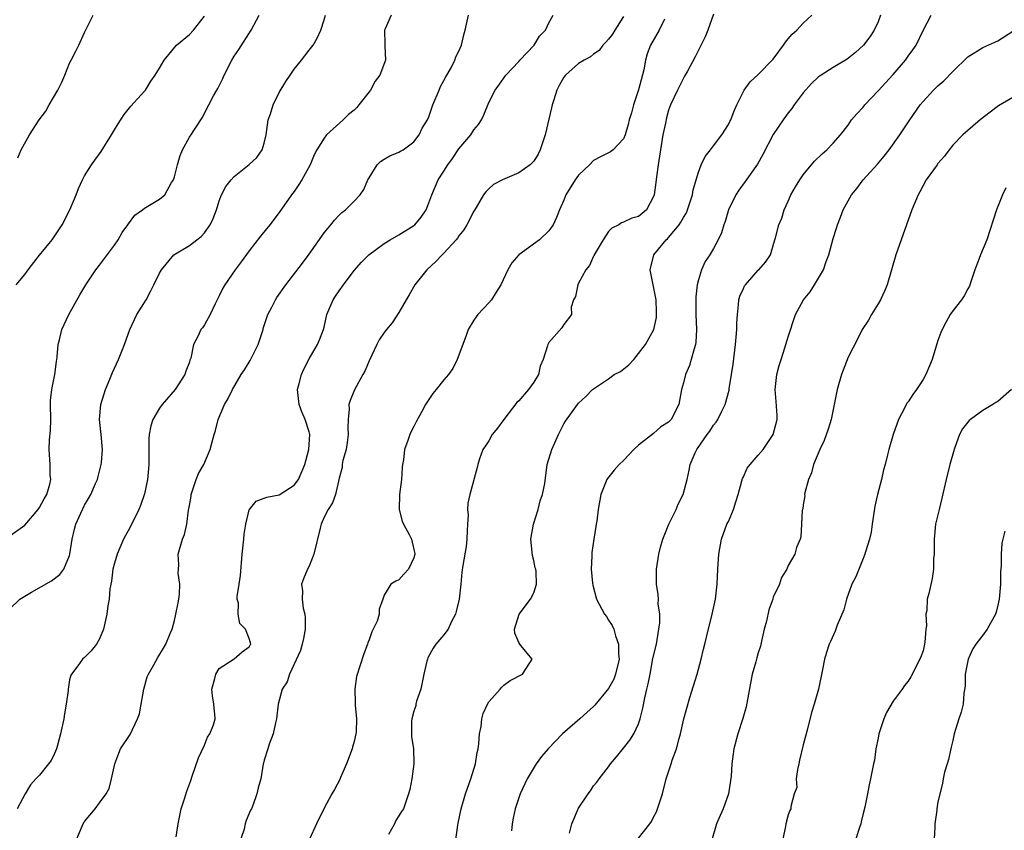
# Model space of a CAD drawing. Units: inches. Extents: x 2551638 to 2553000, y 1527000 to 1528922.
# Drawn here: x 2552536 to 2552668, y 1527672 to 1527780 of the extents above; entities that cross this region are included whole.
import ezdxf

# ---------------------------------------------------------------- set-up
doc = ezdxf.new("R2010")
doc.units = ezdxf.units.IN
doc.header["$MEASUREMENT"] = 0
doc.layers.add('LD25501527_2ft', color=40, linetype='Continuous')

msp = doc.modelspace()

# ---------------------------------------------------------------- linework, layer by layer
at = {"layer": 'LD25501527_2ft'}
for points, elevation in [([(2552535, 1527711.47), (2552537, 1527712.89), (2552538.82, 1527715), (2552539, 1527715.25), (2552539.58, 1527716.42), (2552539.94, 1527717), (2552540.35, 1527718.35), (2552540.48, 1527719), (2552540.42, 1527719.58), (2552540.4, 1527721), (2552540.25, 1527723), (2552540.3, 1527724.3), (2552540.46, 1527725.54), (2552540.48, 1527727), (2552540.45, 1527729), (2552540.46, 1527729.54), (2552540.62, 1527731), (2552541.04, 1527733), (2552541.26, 1527734.74), (2552541.31, 1527735), (2552541.35, 1527735.35), (2552541.47, 1527737), (2552541.65, 1527737.65), (2552541.96, 1527739), (2552542.9, 1527741), (2552544.36, 1527743.64), (2552545.16, 1527745), (2552546.49, 1527747), (2552547, 1527747.62), (2552549, 1527750.27), (2552549.49, 1527751), (2552550.03, 1527751.97), (2552550.76, 1527753), (2552550.85, 1527753.15), (2552551.73, 1527754.27), (2552552.73, 1527755), (2552553, 1527755.22), (2552555, 1527756.43), (2552555.73, 1527757), (2552556.63, 1527758.63), (2552556.87, 1527759), (2552557, 1527759.41), (2552557.4, 1527761), (2552557.75, 1527762.25), (2552558.1, 1527763), (2552559, 1527764.71), (2552560.7, 1527767.3), (2552561.61, 1527769), (2552562.21, 1527770.21), (2552562.65, 1527771), (2552562.79, 1527771.21), (2552563.45, 1527772.55), (2552563.64, 1527773), (2552564.68, 1527775), (2552565, 1527775.5), (2552565.6, 1527776.4), (2552567.24, 1527779), (2552568.31, 1527781)], 9194), ([(2552535, 1527701.72), (2552536.36, 1527703), (2552537, 1527703.42), (2552537.92, 1527703.92), (2552540.57, 1527705.43), (2552541.7, 1527706.3), (2552542.23, 1527707), (2552543, 1527708.82), (2552543.05, 1527709), (2552543.34, 1527711), (2552543.66, 1527712.34), (2552543.84, 1527713), (2552544.48, 1527714.48), (2552545, 1527715.57), (2552545.54, 1527716.46), (2552545.82, 1527717), (2552546.46, 1527718.46), (2552546.71, 1527719), (2552546.78, 1527719.22), (2552547.23, 1527721), (2552547.24, 1527721.24), (2552547.38, 1527723), (2552547.2, 1527725), (2552546.99, 1527727), (2552547.17, 1527729), (2552547.81, 1527731), (2552548.37, 1527732.37), (2552548.72, 1527733.28), (2552549.52, 1527735), (2552550.33, 1527737), (2552551.05, 1527739), (2552551.66, 1527740.34), (2552552, 1527741), (2552553.21, 1527743), (2552553.84, 1527744.16), (2552554.26, 1527745), (2552555, 1527746.53), (2552555.26, 1527747), (2552556.93, 1527749), (2552559, 1527750.22), (2552559.98, 1527751), (2552560.56, 1527751.44), (2552561, 1527751.94), (2552561.76, 1527753), (2552562.17, 1527753.83), (2552562.62, 1527755), (2552563, 1527756.22), (2552563.31, 1527757), (2552563.89, 1527758.11), (2552564.56, 1527759), (2552565, 1527759.44), (2552567, 1527761.05), (2552568, 1527762), (2552568.72, 1527763), (2552569, 1527763.92), (2552569.26, 1527765), (2552569.54, 1527767), (2552569.84, 1527767.84), (2552570.18, 1527769), (2552571, 1527770.66), (2552571.87, 1527772.13), (2552572.48, 1527773), (2552573, 1527773.79), (2552573.98, 1527775), (2552575, 1527776.3), (2552575.52, 1527777), (2552576.08, 1527777.92), (2552576.55, 1527779), (2552577, 1527780.37), (2552577.17, 1527781)], 9192), ([(2552535.84, 1527745), (2552537, 1527746.36), (2552537.48, 1527747), (2552539, 1527748.93), (2552540.68, 1527751), (2552542.02, 1527753), (2552543.02, 1527755), (2552543.87, 1527757), (2552544.17, 1527757.83), (2552544.71, 1527759), (2552545, 1527759.53), (2552545.91, 1527761), (2552546.37, 1527761.63), (2552547.23, 1527762.77), (2552548.61, 1527765), (2552549, 1527765.68), (2552549.5, 1527766.5), (2552550.27, 1527767.73), (2552551.17, 1527768.83), (2552553, 1527770.85), (2552553.12, 1527771), (2552553.84, 1527772.16), (2552554.44, 1527773), (2552555, 1527773.92), (2552555.61, 1527775), (2552557.3, 1527777), (2552559, 1527778.43), (2552559.57, 1527779), (2552561, 1527780.87)], 9196), ([(2552585.97, 1527781), (2552585.15, 1527779.15), (2552585.07, 1527779), (2552585.13, 1527777.13), (2552585.11, 1527776.89), (2552585.2, 1527775), (2552584.45, 1527773), (2552583.83, 1527772.17), (2552583.18, 1527771), (2552581.65, 1527769), (2552581.35, 1527768.65), (2552581, 1527768.31), (2552580.27, 1527767.73), (2552579.55, 1527767), (2552577.33, 1527765), (2552577, 1527764.57), (2552576.03, 1527763), (2552575.66, 1527762.34), (2552575.13, 1527761), (2552574.02, 1527759), (2552573.62, 1527758.38), (2552573, 1527757.46), (2552572.63, 1527757), (2552571, 1527754.65), (2552569.75, 1527753), (2552568.5, 1527751.5), (2552567, 1527749.53), (2552565.93, 1527748.07), (2552565.11, 1527747), (2552563.73, 1527745), (2552563.47, 1527744.53), (2552563, 1527743.51), (2552562.44, 1527742.44), (2552561.76, 1527741), (2552561, 1527739.66), (2552560.74, 1527739.26), (2552560.55, 1527739), (2552560.17, 1527738.17), (2552559.57, 1527737), (2552559.18, 1527735.18), (2552559.08, 1527734.92), (2552559, 1527734.66), (2552558.54, 1527733.46), (2552558.4, 1527733), (2552557.09, 1527731), (2552555.35, 1527729), (2552555, 1527728.51), (2552554.11, 1527727), (2552553.83, 1527726.17), (2552553.63, 1527725), (2552553.58, 1527724.42), (2552553.57, 1527723), (2552553.6, 1527721.6), (2552553.59, 1527721), (2552553.53, 1527720.47), (2552553.42, 1527719), (2552553, 1527717.06), (2552552.47, 1527715.53), (2552552.24, 1527715), (2552551, 1527712.45), (2552550.48, 1527711.52), (2552550.22, 1527711), (2552549.36, 1527709), (2552549, 1527707.82), (2552548.79, 1527707), (2552548.6, 1527705.4), (2552548.38, 1527704.38), (2552548.27, 1527703), (2552548.12, 1527702.12), (2552547.99, 1527701), (2552547.54, 1527699), (2552547, 1527697.7), (2552546.58, 1527697), (2552545.89, 1527696.11), (2552545, 1527695.23), (2552544.73, 1527695), (2552544.09, 1527694.09), (2552543.25, 1527693), (2552543.15, 1527692.85), (2552543, 1527692.21), (2552542.79, 1527691), (2552542.79, 1527690.79), (2552542.55, 1527689), (2552542.32, 1527687.68), (2552542.22, 1527687), (2552541.78, 1527685), (2552541.33, 1527683.33), (2552541.26, 1527683), (2552541, 1527682.39), (2552540.53, 1527681.47), (2552540.19, 1527681), (2552539, 1527679.49), (2552538.5, 1527679), (2552537.79, 1527678.21), (2552537.06, 1527677), (2552536.01, 1527675)], 9190), ([(2552536.07, 1527761.93), (2552536.52, 1527763), (2552537.65, 1527765), (2552538.94, 1527767), (2552539.82, 1527768.18), (2552540.27, 1527769), (2552541.43, 1527771), (2552541.97, 1527772.03), (2552542.37, 1527773), (2552543, 1527774.58), (2552543.23, 1527775), (2552543.81, 1527776.19), (2552544.25, 1527777), (2552545, 1527778.7), (2552545.32, 1527779.32), (2552546.13, 1527781)], 9198), ([(2552543.97, 1527671), (2552544.7, 1527672.7), (2552544.81, 1527673), (2552544.88, 1527673.12), (2552545, 1527673.29), (2552546.41, 1527675), (2552547, 1527675.79), (2552547.89, 1527677), (2552548.28, 1527677.72), (2552548.61, 1527679), (2552549.04, 1527681), (2552549.58, 1527682.42), (2552549.82, 1527683), (2552551.07, 1527684.93), (2552552.09, 1527687), (2552552.32, 1527687.68), (2552552.58, 1527689), (2552552.9, 1527691), (2552553.38, 1527692.62), (2552553.53, 1527693), (2552554.24, 1527694.24), (2552554.78, 1527695.22), (2552555.55, 1527696.45), (2552555.85, 1527697), (2552556.42, 1527698.42), (2552556.68, 1527699), (2552557, 1527700.15), (2552557.21, 1527701), (2552557.48, 1527702.52), (2552557.58, 1527703), (2552557.67, 1527703.67), (2552557.71, 1527705), (2552557.51, 1527706.49), (2552557.53, 1527707), (2552557.59, 1527707.59), (2552557.49, 1527709), (2552558.07, 1527711), (2552558.36, 1527711.64), (2552558.65, 1527713), (2552558.89, 1527714.89), (2552558.94, 1527715.06), (2552559, 1527715.53), (2552559.23, 1527716.76), (2552559.25, 1527717), (2552559.91, 1527719), (2552560.21, 1527719.79), (2552560.91, 1527721), (2552561.77, 1527723), (2552562.03, 1527724.03), (2552562.3, 1527725), (2552562.47, 1527725.53), (2552562.85, 1527727), (2552563.69, 1527729), (2552564.18, 1527729.82), (2552564.74, 1527731), (2552565.91, 1527733), (2552566.36, 1527733.64), (2552567.14, 1527734.86), (2552567.39, 1527735.4), (2552568.21, 1527737), (2552568.84, 1527739), (2552568.87, 1527739.13), (2552569.49, 1527741), (2552570.01, 1527742.01), (2552570.49, 1527743), (2552570.69, 1527743.31), (2552571.88, 1527745), (2552574.11, 1527747.89), (2552575, 1527749.09), (2552577, 1527751.94), (2552577.91, 1527753), (2552578.37, 1527753.63), (2552579, 1527754.29), (2552579.36, 1527754.64), (2552579.87, 1527755), (2552581, 1527756.14), (2552581.83, 1527757), (2552582.29, 1527757.71), (2552582.84, 1527759), (2552583, 1527759.29), (2552584.1, 1527761), (2552584.55, 1527761.45), (2552585, 1527761.76), (2552585.77, 1527762.23), (2552587, 1527762.71), (2552587.18, 1527762.82), (2552587.54, 1527763), (2552589, 1527764.09), (2552589.69, 1527765), (2552590.09, 1527765.91), (2552590.79, 1527767), (2552591, 1527767.44), (2552591.37, 1527768.63), (2552591.5, 1527769), (2552592.35, 1527771), (2552592.55, 1527771.45), (2552593, 1527772.25), (2552593.24, 1527772.76), (2552593.96, 1527773.96), (2552594.47, 1527775), (2552594.59, 1527775.41), (2552595, 1527776.19), (2552595.35, 1527777), (2552595.65, 1527778.35), (2552595.82, 1527779), (2552596.3, 1527781)], 9188), ([(2552557.25, 1527671.25), (2552557.5, 1527673), (2552557.92, 1527675), (2552558.35, 1527676.35), (2552558.65, 1527677.35), (2552559.2, 1527678.8), (2552559.38, 1527679.38), (2552560.2, 1527681.8), (2552561, 1527683.5), (2552561.42, 1527684.58), (2552561.73, 1527685), (2552562.21, 1527686.21), (2552562.46, 1527687), (2552562.42, 1527687.58), (2552562.26, 1527689), (2552562.09, 1527690.09), (2552562.02, 1527691), (2552562.41, 1527692.41), (2552562.55, 1527693), (2552563, 1527693.76), (2552564.97, 1527695.03), (2552566.04, 1527695.96), (2552567, 1527696.63), (2552567.11, 1527696.89), (2552567.2, 1527697), (2552567.18, 1527697.18), (2552567, 1527697.77), (2552566.51, 1527699), (2552565.74, 1527699.74), (2552565.5, 1527701), (2552565.54, 1527702.46), (2552565.38, 1527703), (2552565.37, 1527703.37), (2552565.66, 1527705), (2552565.83, 1527706.17), (2552566.04, 1527709), (2552566.28, 1527711), (2552566.33, 1527711.67), (2552566.55, 1527713), (2552567, 1527714.95), (2552567.02, 1527715), (2552567.9, 1527716.1), (2552569, 1527716.48), (2552569.36, 1527716.64), (2552571, 1527716.92), (2552573, 1527718.23), (2552573.56, 1527719), (2552574.4, 1527721), (2552574.94, 1527723), (2552575.07, 1527725), (2552575, 1527725.33), (2552574.48, 1527727), (2552574.03, 1527728.03), (2552573.66, 1527729), (2552573.43, 1527731), (2552573.61, 1527731.61), (2552573.96, 1527733), (2552574.27, 1527733.73), (2552575, 1527735.08), (2552576.1, 1527737), (2552576.38, 1527737.62), (2552576.92, 1527739), (2552577, 1527739.31), (2552577.38, 1527741), (2552578.22, 1527743), (2552578.54, 1527743.46), (2552579, 1527744.2), (2552579.57, 1527745), (2552581, 1527746.9), (2552582.01, 1527747.99), (2552582.97, 1527749), (2552585, 1527750.49), (2552585.8, 1527751), (2552587, 1527751.65), (2552589, 1527752.9), (2552589.11, 1527753), (2552589.96, 1527754.04), (2552590.61, 1527755), (2552591, 1527755.93), (2552591.37, 1527757), (2552592.24, 1527759), (2552593, 1527760.17), (2552593.52, 1527761), (2552594.14, 1527761.86), (2552595, 1527763.15), (2552596.58, 1527765), (2552597, 1527765.69), (2552597.62, 1527766.38), (2552598, 1527767), (2552598.33, 1527767.67), (2552599, 1527769.34), (2552599.84, 1527771), (2552600.35, 1527771.65), (2552601.27, 1527773), (2552603, 1527774.8), (2552603.16, 1527775), (2552605.05, 1527777), (2552605.79, 1527778.21), (2552606.58, 1527779), (2552607, 1527779.95), (2552607.6, 1527781)], 9186), ([(2552617, 1527780.83), (2552615.82, 1527779), (2552615.52, 1527778.48), (2552615, 1527777.8), (2552614.63, 1527777.37), (2552614.23, 1527777), (2552613.72, 1527776.28), (2552613, 1527775.79), (2552612.56, 1527775.44), (2552611.74, 1527775), (2552611, 1527774.52), (2552609.22, 1527773), (2552609, 1527772.71), (2552608.39, 1527771.61), (2552608.08, 1527771), (2552607.68, 1527769.68), (2552607.45, 1527769), (2552607.36, 1527768.64), (2552606.54, 1527765), (2552605.88, 1527763), (2552605.57, 1527762.43), (2552605, 1527761.52), (2552604.76, 1527761.24), (2552604.52, 1527761), (2552603, 1527759.92), (2552600.83, 1527759), (2552599.64, 1527758.36), (2552599, 1527757.8), (2552598.59, 1527757.41), (2552598.29, 1527757), (2552597.29, 1527755.29), (2552597, 1527754.82), (2552596.06, 1527753), (2552595.66, 1527752.34), (2552595, 1527751.51), (2552594.8, 1527751.2), (2552594.63, 1527751), (2552593, 1527749.23), (2552592.76, 1527749), (2552591.92, 1527748.08), (2552590.74, 1527747), (2552589.12, 1527745), (2552588.35, 1527743.65), (2552587.94, 1527743), (2552587, 1527741.29), (2552586.11, 1527739.89), (2552585.33, 1527739), (2552585, 1527738.6), (2552584.36, 1527737.64), (2552584.04, 1527737), (2552583, 1527734.83), (2552582.46, 1527733.54), (2552582.18, 1527733), (2552581.06, 1527730.94), (2552580.46, 1527729.54), (2552580.32, 1527729), (2552580.36, 1527728.36), (2552580.2, 1527727), (2552580.15, 1527725.85), (2552580.2, 1527725), (2552580.08, 1527723.92), (2552579.93, 1527723), (2552579.51, 1527721.51), (2552579.43, 1527721), (2552579.41, 1527720.59), (2552579, 1527719.18), (2552578.5, 1527717), (2552578.12, 1527715.88), (2552577.53, 1527715), (2552577, 1527713.94), (2552576.59, 1527713), (2552576.48, 1527712.48), (2552575.62, 1527709), (2552575, 1527707.42), (2552574.79, 1527707), (2552574.26, 1527705.74), (2552573.99, 1527705), (2552574.12, 1527704.12), (2552574.06, 1527703), (2552574.21, 1527701.79), (2552574.43, 1527701), (2552574.47, 1527700.47), (2552574.46, 1527699), (2552574.24, 1527697.76), (2552574.06, 1527697), (2552573.84, 1527696.16), (2552572.36, 1527693), (2552572.05, 1527691.95), (2552571.41, 1527691), (2552570.86, 1527689), (2552570.65, 1527687), (2552570.51, 1527686.51), (2552570.21, 1527685), (2552569.66, 1527683.66), (2552569.49, 1527683), (2552569, 1527681.48), (2552568.91, 1527681.09), (2552568.87, 1527681), (2552568.53, 1527679), (2552568.19, 1527677.81), (2552568.03, 1527677), (2552567.47, 1527675.47), (2552567.28, 1527675), (2552567.18, 1527674.82), (2552566.57, 1527673.43), (2552566.45, 1527673), (2552566.3, 1527672.3), (2552565.88, 1527671)], 9184), ([(2552629, 1527781.11), (2552628.24, 1527779), (2552627.89, 1527778.11), (2552627.23, 1527776.77), (2552627, 1527776.34), (2552626.57, 1527775.42), (2552625.52, 1527773.52), (2552625.16, 1527772.84), (2552625, 1527772.57), (2552624.49, 1527771.51), (2552624.22, 1527771), (2552623.25, 1527769), (2552623, 1527768.33), (2552622.72, 1527767.28), (2552622.59, 1527766.59), (2552622.26, 1527765), (2552621.91, 1527763), (2552621.82, 1527762.18), (2552621.62, 1527761), (2552621.39, 1527759.39), (2552621.33, 1527758.67), (2552621.07, 1527757), (2552621, 1527756.77), (2552620.05, 1527755), (2552619.48, 1527754.52), (2552619, 1527754.11), (2552618.12, 1527753.88), (2552617, 1527753.36), (2552616.73, 1527753.27), (2552616.36, 1527753), (2552615.44, 1527752.56), (2552615, 1527752.09), (2552614.26, 1527751), (2552613.21, 1527749.21), (2552613.09, 1527749), (2552613.08, 1527748.92), (2552613, 1527748.8), (2552612.43, 1527747.57), (2552611.96, 1527747), (2552611, 1527745.21), (2552610.87, 1527745), (2552610.56, 1527743.44), (2552610.32, 1527743), (2552609.99, 1527741.99), (2552610.04, 1527741), (2552609, 1527739.68), (2552608.76, 1527739.24), (2552607, 1527737.28), (2552606.87, 1527737), (2552606.85, 1527736.85), (2552606.27, 1527735), (2552605.88, 1527734.12), (2552605.63, 1527733), (2552605, 1527731.98), (2552604.32, 1527731), (2552603, 1527729.5), (2552602.74, 1527729.26), (2552600.99, 1527727), (2552600.16, 1527725.84), (2552599.46, 1527725), (2552599, 1527724.16), (2552598.54, 1527723.46), (2552598.21, 1527723), (2552597.74, 1527721.74), (2552597.52, 1527721), (2552597.43, 1527720.57), (2552596.46, 1527717), (2552596.19, 1527715.81), (2552596.16, 1527715), (2552596.22, 1527714.22), (2552596.13, 1527713), (2552596.12, 1527712.12), (2552596.05, 1527711), (2552595.96, 1527710.04), (2552595.52, 1527707.52), (2552595.4, 1527706.6), (2552595.25, 1527705), (2552595.02, 1527703.02), (2552594.63, 1527701.37), (2552594.53, 1527701), (2552594.03, 1527700.03), (2552593.56, 1527699), (2552593, 1527698.22), (2552591.94, 1527697), (2552591.55, 1527696.45), (2552590.85, 1527695.15), (2552590.79, 1527695), (2552590.74, 1527694.74), (2552590.33, 1527693), (2552589.91, 1527691), (2552589.36, 1527689.36), (2552589.26, 1527689), (2552589.23, 1527688.77), (2552589, 1527688.03), (2552588.71, 1527687), (2552588.68, 1527686.68), (2552588.66, 1527685), (2552588.67, 1527684.67), (2552588.95, 1527683), (2552589, 1527681), (2552588.7, 1527679), (2552588.43, 1527677.57), (2552588.29, 1527677), (2552587.58, 1527675), (2552587.35, 1527674.65), (2552587, 1527674.06), (2552586.57, 1527673.43), (2552586.38, 1527673), (2552585.58, 1527671.58)], 9180), ([(2552594.43, 1527669.57), (2552594.84, 1527672.84), (2552594.9, 1527673.1), (2552595.3, 1527675), (2552595.89, 1527677), (2552596.6, 1527679), (2552597.21, 1527681), (2552597.46, 1527682.54), (2552597.56, 1527683), (2552597.68, 1527683.68), (2552597.74, 1527685), (2552597.98, 1527685.98), (2552598.08, 1527687), (2552598.25, 1527687.75), (2552598.83, 1527689), (2552599, 1527689.31), (2552600.52, 1527691), (2552600.74, 1527691.26), (2552601, 1527691.52), (2552601.86, 1527692.14), (2552603.48, 1527693), (2552604.48, 1527694.48), (2552604.8, 1527695), (2552603.92, 1527696.08), (2552603.13, 1527697), (2552603, 1527697.22), (2552602.47, 1527698.47), (2552602.43, 1527699), (2552603.07, 1527701), (2552604.57, 1527703), (2552605, 1527703.85), (2552605.39, 1527705), (2552605.31, 1527706.69), (2552605.27, 1527707), (2552605.21, 1527707.21), (2552605, 1527708.17), (2552604.82, 1527708.82), (2552604.63, 1527711), (2552604.96, 1527713), (2552605.58, 1527715), (2552605.85, 1527716.15), (2552606.17, 1527717), (2552606.46, 1527718.46), (2552606.81, 1527721), (2552607.4, 1527723), (2552608.3, 1527725), (2552609, 1527726.41), (2552609.22, 1527726.78), (2552610.84, 1527729), (2552611, 1527729.19), (2552611.95, 1527730.05), (2552612.83, 1527731), (2552615, 1527732.44), (2552615.76, 1527733), (2552616.57, 1527733.43), (2552617.71, 1527734.29), (2552618.36, 1527735), (2552619.95, 1527737), (2552621.03, 1527739), (2552621.38, 1527740.62), (2552621.4, 1527741), (2552621.38, 1527741.38), (2552621.34, 1527743), (2552620.55, 1527747), (2552621.05, 1527749), (2552622.71, 1527751), (2552622.86, 1527751.14), (2552623, 1527751.29), (2552624.44, 1527753), (2552624.67, 1527753.33), (2552625, 1527753.98), (2552625.39, 1527754.61), (2552625.55, 1527755), (2552626.2, 1527757), (2552626.31, 1527757.69), (2552627, 1527760.04), (2552627.38, 1527761), (2552627.88, 1527762.12), (2552628.61, 1527763), (2552629, 1527763.54), (2552630.12, 1527765), (2552631, 1527766.39), (2552631.2, 1527766.8), (2552631.31, 1527767), (2552631.76, 1527768.24), (2552632.15, 1527769), (2552633.1, 1527771), (2552633.91, 1527772.09), (2552635, 1527773.08), (2552637, 1527775.12), (2552638.38, 1527777), (2552638.62, 1527777.38), (2552639, 1527777.84), (2552639.54, 1527778.46), (2552640.13, 1527779), (2552641, 1527779.93), (2552642.15, 1527781)], 9178), ([(2552651.34, 1527781), (2552651, 1527780.09), (2552650.48, 1527779), (2552649.91, 1527778.09), (2552649.03, 1527776.97), (2552647.99, 1527776.01), (2552646.87, 1527775.13), (2552645, 1527774), (2552643.39, 1527773), (2552643, 1527772.73), (2552642.12, 1527771.88), (2552641, 1527770.63), (2552639.78, 1527769), (2552639.47, 1527768.53), (2552639, 1527767.95), (2552638.3, 1527767), (2552637, 1527765.08), (2552635.61, 1527762.39), (2552634.9, 1527761.1), (2552633.23, 1527758.77), (2552632.38, 1527757.62), (2552632, 1527757), (2552631.03, 1527755), (2552630.55, 1527753.45), (2552630.38, 1527753), (2552630.07, 1527751.93), (2552629.64, 1527751), (2552629, 1527749.82), (2552628.5, 1527749), (2552627.91, 1527748.09), (2552627.4, 1527747), (2552627, 1527745.64), (2552626.85, 1527745), (2552626.63, 1527743.37), (2552626.65, 1527742.65), (2552626.65, 1527741), (2552626.76, 1527739), (2552626.67, 1527737.33), (2552626.62, 1527737), (2552626.43, 1527736.43), (2552626.05, 1527735), (2552625.81, 1527734.19), (2552625.26, 1527733), (2552625, 1527731.88), (2552624.75, 1527731), (2552624.4, 1527729), (2552623.36, 1527727), (2552623, 1527726.64), (2552621.99, 1527726.01), (2552621, 1527725.15), (2552619, 1527723.56), (2552618.38, 1527723), (2552617, 1527721.54), (2552616.41, 1527721), (2552615.75, 1527720.25), (2552614.86, 1527719.14), (2552614.77, 1527719), (2552613.97, 1527717), (2552613.6, 1527715), (2552613.41, 1527713.41), (2552613.35, 1527713), (2552613.28, 1527712.72), (2552613.04, 1527711), (2552612.75, 1527709.25), (2552612.74, 1527709), (2552612.76, 1527708.76), (2552612.69, 1527707), (2552612.84, 1527705.16), (2552612.88, 1527704.88), (2552613.37, 1527703), (2552614.47, 1527701), (2552614.71, 1527700.71), (2552615, 1527700.22), (2552615.49, 1527699.49), (2552615.68, 1527699), (2552615.9, 1527698.1), (2552616.33, 1527697), (2552616.33, 1527695.67), (2552616.4, 1527695), (2552615.94, 1527693), (2552615.68, 1527692.32), (2552615, 1527691.09), (2552613.16, 1527688.84), (2552613, 1527688.67), (2552612.11, 1527687.89), (2552611.17, 1527687), (2552608.84, 1527685), (2552606.94, 1527683), (2552606.02, 1527681.98), (2552605.33, 1527681), (2552604.12, 1527679), (2552603.2, 1527677), (2552602.52, 1527675), (2552602.25, 1527673.75), (2552602.1, 1527673), (2552602.05, 1527672.05)], 9176), ([(2552609.77, 1527671.77), (2552610.11, 1527673), (2552611, 1527675.1), (2552612.26, 1527677), (2552612.58, 1527677.42), (2552613, 1527678.07), (2552613.44, 1527678.56), (2552613.72, 1527679), (2552615, 1527680.61), (2552615.26, 1527681), (2552616.06, 1527681.94), (2552617, 1527683.09), (2552617.82, 1527684.18), (2552618.36, 1527685), (2552619, 1527686.34), (2552619.22, 1527687), (2552619.57, 1527688.43), (2552619.83, 1527689.83), (2552620.1, 1527691), (2552620.29, 1527691.71), (2552620.53, 1527693), (2552620.93, 1527695.07), (2552621.38, 1527697), (2552621.73, 1527699), (2552621.84, 1527699.84), (2552621.84, 1527701), (2552621.64, 1527702.36), (2552621.65, 1527703), (2552621.63, 1527703.63), (2552621.39, 1527705), (2552621.39, 1527706.61), (2552621.41, 1527707), (2552621.71, 1527709), (2552621.95, 1527709.95), (2552622.25, 1527711), (2552623.06, 1527713), (2552624.03, 1527715), (2552624.29, 1527715.71), (2552624.98, 1527717), (2552625.51, 1527719), (2552625.78, 1527720.22), (2552625.89, 1527721), (2552626.55, 1527722.55), (2552626.77, 1527723), (2552626.88, 1527723.12), (2552628.18, 1527725), (2552628.54, 1527725.46), (2552629, 1527726.22), (2552629.38, 1527726.62), (2552629.61, 1527727), (2552630.13, 1527728.13), (2552630.59, 1527729), (2552631.09, 1527730.91), (2552631.11, 1527731.11), (2552631.43, 1527733), (2552631.63, 1527734.37), (2552631.96, 1527737), (2552632.02, 1527737.98), (2552632.14, 1527739), (2552632.13, 1527739.87), (2552632.2, 1527741), (2552632.35, 1527742.35), (2552632.38, 1527743), (2552632.54, 1527743.46), (2552633, 1527744.5), (2552633.16, 1527744.84), (2552633.27, 1527745), (2552635, 1527746.93), (2552635.08, 1527747), (2552635.97, 1527748.03), (2552636.61, 1527749), (2552637, 1527750.24), (2552637.22, 1527751), (2552637.28, 1527751.28), (2552637.75, 1527753), (2552638.13, 1527753.87), (2552638.46, 1527755), (2552639, 1527756.16), (2552639.36, 1527757), (2552639.95, 1527758.05), (2552640.54, 1527759), (2552641, 1527759.68), (2552642.52, 1527761.48), (2552643.51, 1527762.49), (2552644.16, 1527763), (2552645, 1527763.88), (2552645.96, 1527765), (2552647, 1527766.3), (2552647.46, 1527767), (2552648.16, 1527767.84), (2552649, 1527768.72), (2552649.21, 1527769), (2552651, 1527770.9), (2552653, 1527773.09), (2552654.66, 1527775), (2552655, 1527775.5), (2552655.64, 1527776.36), (2552656.09, 1527777), (2552657, 1527778.97), (2552658.08, 1527781)], 9174), ([(2552622.48, 1527780.48), (2552621.75, 1527779), (2552620.61, 1527777), (2552620.16, 1527775.84), (2552619.93, 1527775), (2552619.7, 1527773.7), (2552619.01, 1527771.01), (2552618.32, 1527769), (2552618.06, 1527767.94), (2552617.75, 1527767), (2552617.62, 1527766.38), (2552617.19, 1527765), (2552617, 1527764.46), (2552615.6, 1527763), (2552615.25, 1527762.75), (2552615, 1527762.59), (2552613.91, 1527762.09), (2552613, 1527761.58), (2552612.43, 1527761), (2552611, 1527759.65), (2552610.53, 1527759), (2552609.27, 1527757), (2552609, 1527756.3), (2552608.42, 1527755), (2552608.03, 1527753.97), (2552607.58, 1527753), (2552607, 1527752.2), (2552605.78, 1527751), (2552603.01, 1527749), (2552602.08, 1527747.92), (2552601.56, 1527747), (2552600.59, 1527745), (2552599.99, 1527744.01), (2552599.35, 1527743), (2552599, 1527742.56), (2552597.53, 1527741), (2552597.29, 1527740.71), (2552597, 1527740.27), (2552596.24, 1527739), (2552595.92, 1527738.08), (2552594.77, 1527735), (2552594.21, 1527733.79), (2552593.61, 1527733), (2552593, 1527732.29), (2552591.95, 1527731), (2552591.54, 1527730.46), (2552590.54, 1527729), (2552590.05, 1527728.05), (2552589.3, 1527726.7), (2552589, 1527726.07), (2552588.61, 1527725.39), (2552588.44, 1527725), (2552588.2, 1527724.2), (2552587.72, 1527723), (2552587.62, 1527721.62), (2552587.49, 1527721), (2552587.42, 1527720.58), (2552587.35, 1527719), (2552587.08, 1527717), (2552587.01, 1527715), (2552587.43, 1527713.43), (2552587.62, 1527713), (2552588.38, 1527711.62), (2552588.66, 1527711), (2552589, 1527709.63), (2552589.1, 1527709.1), (2552589.11, 1527709), (2552589, 1527708.52), (2552588.26, 1527707), (2552587.66, 1527706.34), (2552587, 1527705.57), (2552586.58, 1527705.42), (2552585.89, 1527705), (2552585, 1527703.55), (2552584.84, 1527703), (2552584.33, 1527701.67), (2552584.36, 1527701), (2552584.07, 1527700.07), (2552583.37, 1527698.63), (2552583, 1527697.56), (2552582.83, 1527697.17), (2552582.78, 1527697), (2552582.29, 1527695.71), (2552581.32, 1527692.68), (2552581.08, 1527691), (2552581.16, 1527689.16), (2552581.14, 1527688.86), (2552581.34, 1527687), (2552581.27, 1527685.27), (2552581.25, 1527685), (2552581, 1527684), (2552580.78, 1527683.22), (2552580.74, 1527683), (2552579.99, 1527681), (2552579.17, 1527679.17), (2552579.08, 1527678.92), (2552578.4, 1527677.6), (2552578.03, 1527677), (2552576.98, 1527675), (2552575.98, 1527673), (2552575.03, 1527670.97)], 9182), ([(2552619, 1527671.08), (2552620.51, 1527673), (2552620.71, 1527673.29), (2552621, 1527673.91), (2552621.38, 1527674.62), (2552621.54, 1527675), (2552622.19, 1527677), (2552622.7, 1527679), (2552623, 1527679.96), (2552623.34, 1527681), (2552623.49, 1527681.49), (2552624.05, 1527683), (2552624.41, 1527684.41), (2552624.6, 1527685), (2552625.05, 1527687), (2552625.86, 1527689.86), (2552626.81, 1527693), (2552627.37, 1527695), (2552627.67, 1527696.33), (2552627.85, 1527697), (2552628.06, 1527697.94), (2552628.84, 1527701), (2552629.26, 1527703), (2552629.48, 1527705), (2552629.59, 1527707), (2552629.72, 1527709), (2552630.09, 1527711), (2552630.81, 1527713), (2552631, 1527713.39), (2552631.68, 1527715), (2552632.01, 1527715.99), (2552632.32, 1527717), (2552632.81, 1527718.81), (2552632.88, 1527719.12), (2552633, 1527719.35), (2552633.52, 1527720.48), (2552633.89, 1527721), (2552635, 1527722.23), (2552635.63, 1527723), (2552636.99, 1527725.01), (2552637.5, 1527727), (2552637.51, 1527727.51), (2552637.4, 1527729.4), (2552637.27, 1527731), (2552637.49, 1527733), (2552637.8, 1527734.2), (2552638.04, 1527735), (2552638.56, 1527736.56), (2552639, 1527738.06), (2552639.95, 1527741), (2552641.05, 1527743), (2552641.94, 1527744.06), (2552642.52, 1527745), (2552643.71, 1527747), (2552644.08, 1527748.08), (2552644.43, 1527749), (2552645, 1527751.17), (2552645.44, 1527752.56), (2552645.59, 1527753), (2552645.99, 1527754.01), (2552646.35, 1527755), (2552647, 1527756.18), (2552647.43, 1527757), (2552648.15, 1527757.85), (2552649, 1527759), (2552650.9, 1527761.1), (2552651.82, 1527762.18), (2552652.47, 1527763), (2552653.9, 1527765), (2552655.22, 1527767), (2552656.61, 1527769), (2552657, 1527769.48), (2552658.41, 1527771), (2552659, 1527771.58), (2552659.78, 1527772.22), (2552661, 1527773.47), (2552663, 1527775.41), (2552665, 1527776.7), (2552667, 1527777.57), (2552669, 1527778.86)], 9172), ([(2552669, 1527769.98), (2552667.1, 1527768.9), (2552665.95, 1527768.05), (2552664.65, 1527767), (2552662.66, 1527765.34), (2552662.31, 1527765), (2552661, 1527763.62), (2552660.48, 1527763), (2552659.85, 1527762.15), (2552659, 1527761.17), (2552658.87, 1527761), (2552657.44, 1527759), (2552657, 1527758.24), (2552656.58, 1527757.42), (2552656.33, 1527757), (2552655.5, 1527755), (2552653.39, 1527749), (2552652.21, 1527745), (2552651.86, 1527744.14), (2552651.32, 1527743), (2552651, 1527742.44), (2552650.1, 1527741), (2552649.72, 1527740.28), (2552648.89, 1527739), (2552648.26, 1527737.74), (2552647, 1527735.32), (2552646.11, 1527733), (2552645.54, 1527731), (2552645.44, 1527730.56), (2552645.15, 1527729), (2552645, 1527728.33), (2552644.73, 1527727), (2552644.31, 1527725.69), (2552643.79, 1527724.21), (2552643.21, 1527723), (2552642.39, 1527721), (2552642.11, 1527719.89), (2552641.68, 1527719), (2552641.19, 1527717.19), (2552641.17, 1527717), (2552641.21, 1527716.79), (2552641, 1527715.58), (2552640.94, 1527715.06), (2552640.87, 1527714.87), (2552640.75, 1527713), (2552640.67, 1527711.33), (2552640.58, 1527711), (2552640.09, 1527709.91), (2552639.88, 1527709), (2552639, 1527707.51), (2552638.8, 1527707), (2552638.11, 1527705.89), (2552637.81, 1527705), (2552637, 1527703.29), (2552636.92, 1527703), (2552636.42, 1527701.58), (2552636.08, 1527700.08), (2552635.78, 1527699), (2552635.41, 1527697.41), (2552635.27, 1527696.73), (2552635, 1527695.84), (2552634.82, 1527695.18), (2552634.65, 1527694.65), (2552634.18, 1527693), (2552633.39, 1527688.61), (2552632.93, 1527687.07), (2552632.27, 1527685), (2552631.75, 1527683), (2552631.64, 1527682.36), (2552631.46, 1527681), (2552631.37, 1527679.37), (2552631.01, 1527677), (2552630.3, 1527675), (2552629.72, 1527673.72), (2552629.41, 1527673), (2552628.82, 1527671)], 9170), ([(2552668.07, 1527757.93), (2552667.61, 1527757), (2552667, 1527755.43), (2552666.82, 1527755), (2552665.51, 1527751), (2552664.68, 1527749), (2552664.52, 1527748.52), (2552663.93, 1527747), (2552663.4, 1527745.4), (2552663.19, 1527744.81), (2552663, 1527744.44), (2552662.48, 1527743.52), (2552662.14, 1527743), (2552661, 1527741.51), (2552660.64, 1527741), (2552660.03, 1527739.97), (2552659.55, 1527739), (2552659.4, 1527738.6), (2552659, 1527737.54), (2552658.22, 1527735), (2552657.85, 1527734.15), (2552657.39, 1527733), (2552657, 1527732.35), (2552656.13, 1527731), (2552655.65, 1527730.35), (2552655, 1527729.36), (2552654.84, 1527729.16), (2552654.74, 1527729), (2552654.51, 1527728.51), (2552653.72, 1527727), (2552653.01, 1527725), (2552652.42, 1527723), (2552652.26, 1527722.26), (2552651.95, 1527721), (2552651.74, 1527720.26), (2552651.47, 1527719), (2552650.93, 1527717), (2552650.56, 1527715.44), (2552650.19, 1527713), (2552650.06, 1527711.94), (2552649.83, 1527711), (2552649.32, 1527709.32), (2552649.24, 1527709), (2552649, 1527708.43), (2552648.02, 1527705.98), (2552647.51, 1527705), (2552646.8, 1527703), (2552646.44, 1527701.56), (2552645.55, 1527699.55), (2552645.25, 1527698.75), (2552644.65, 1527697.35), (2552644.46, 1527697), (2552644.11, 1527695.89), (2552643.86, 1527695), (2552643.59, 1527693.59), (2552643.02, 1527691), (2552642.45, 1527689), (2552642.11, 1527687.89), (2552641.52, 1527685.52), (2552641.37, 1527685), (2552641, 1527683.55), (2552640.52, 1527681.48), (2552640.43, 1527681), (2552640.25, 1527680.25), (2552640.07, 1527679), (2552640.14, 1527677.86), (2552639.8, 1527677), (2552639.32, 1527675.32), (2552639.34, 1527675), (2552639.23, 1527674.77), (2552639, 1527674.18), (2552638.67, 1527673), (2552638.63, 1527672.63), (2552638.29, 1527671)], 9168), ([(2552668.81, 1527731), (2552667, 1527729.41), (2552666.73, 1527729.27), (2552666.33, 1527729), (2552665, 1527728.2), (2552663.32, 1527727), (2552663.15, 1527726.85), (2552663, 1527726.63), (2552662.26, 1527725.74), (2552661.89, 1527725), (2552661.24, 1527723.24), (2552661.14, 1527723), (2552660.57, 1527721), (2552660.07, 1527719), (2552659.53, 1527716.47), (2552659.15, 1527715), (2552658.68, 1527713), (2552658.47, 1527711), (2552658.49, 1527709.51), (2552658.47, 1527709), (2552658.42, 1527708.42), (2552658.4, 1527707), (2552658.23, 1527705.77), (2552657.77, 1527703.77), (2552657.57, 1527703), (2552657.49, 1527701.49), (2552657.38, 1527701), (2552657.45, 1527699.45), (2552657.38, 1527699), (2552657.26, 1527697.26), (2552657.21, 1527697), (2552657, 1527696.1), (2552656.71, 1527695.29), (2552656.59, 1527695), (2552655.36, 1527692.64), (2552655, 1527692.05), (2552654.51, 1527691.49), (2552654.2, 1527691), (2552653, 1527689.39), (2552652.12, 1527687.88), (2552651.77, 1527687), (2552651.1, 1527685), (2552651, 1527684.43), (2552650.71, 1527683), (2552650.51, 1527681.49), (2552650.4, 1527681), (2552650, 1527679), (2552649.79, 1527678.21), (2552649.57, 1527677), (2552649.22, 1527675.22), (2552649, 1527674.4), (2552648.73, 1527673.27), (2552648.68, 1527673), (2552648.5, 1527672.5), (2552648.03, 1527671)], 9166), ([(2552667.92, 1527712.08), (2552667.54, 1527710.46), (2552667.42, 1527709), (2552667.44, 1527707.44), (2552667.35, 1527706.65), (2552667.35, 1527705), (2552667.18, 1527703), (2552667, 1527702.18), (2552666.75, 1527701.25), (2552666.66, 1527701), (2552665.55, 1527699), (2552665, 1527698.21), (2552664.05, 1527697), (2552663.65, 1527696.35), (2552663.02, 1527695), (2552662.65, 1527693), (2552662.61, 1527691.39), (2552662.45, 1527690.45), (2552662.35, 1527689), (2552662.1, 1527687.9), (2552661.8, 1527687), (2552661.18, 1527685), (2552661, 1527684.15), (2552660.78, 1527683.22), (2552660.7, 1527683), (2552660.41, 1527681.59), (2552660.21, 1527681), (2552659.88, 1527679.88), (2552659.7, 1527679), (2552659.6, 1527678.4), (2552659, 1527675.95), (2552658.83, 1527675), (2552658.84, 1527674.84), (2552658.56, 1527673), (2552658.57, 1527672.57), (2552658.49, 1527671)], 9164)]:
    msp.add_lwpolyline(points, dxfattribs=dict(at, elevation=elevation))

doc.saveas('drawing.dxf')
